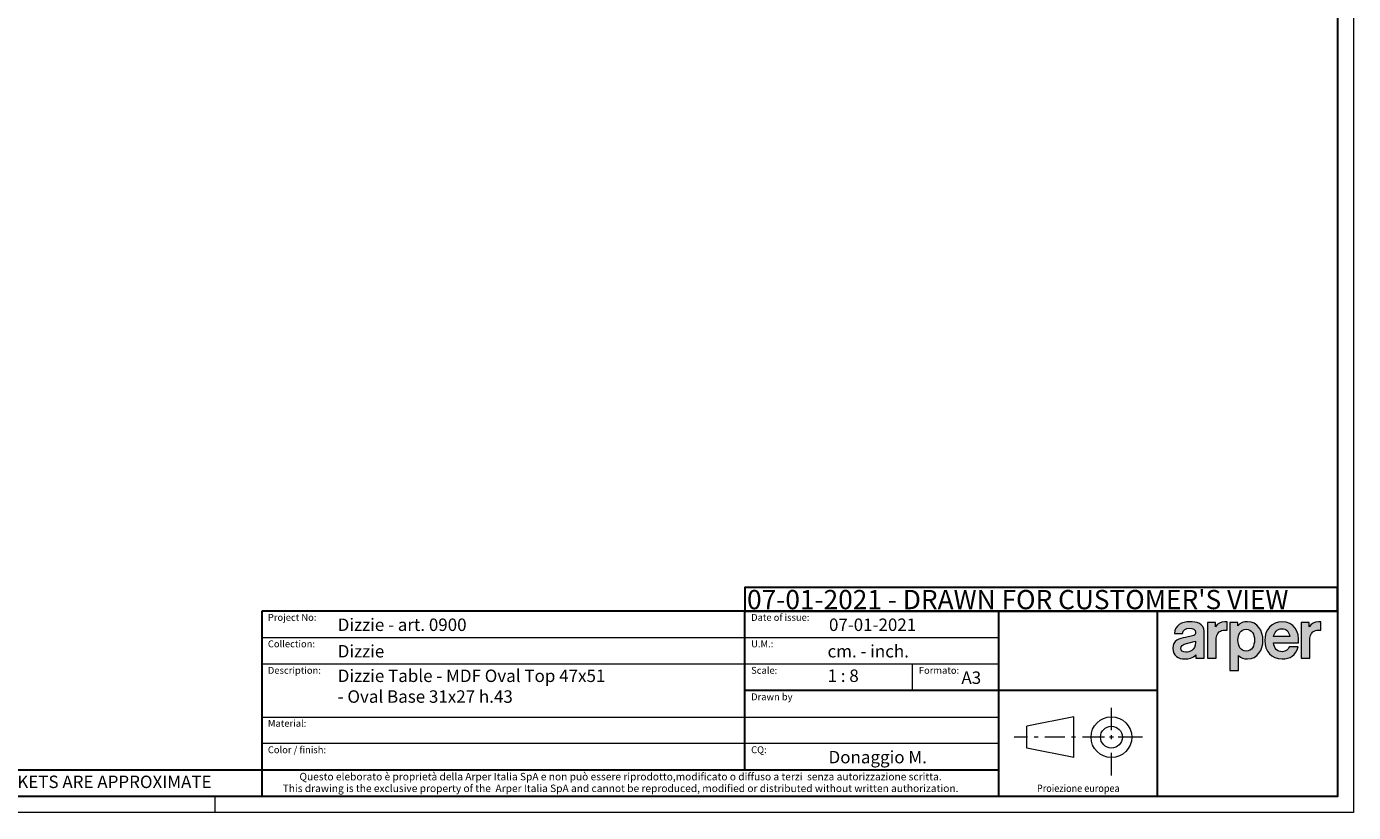
# Model space of a CAD drawing. Units: millimetres. Extents: x 0 to 3272, y 0 to 2287.
# Drawn here: x 1365 to 3272, y 0 to 1129 of the extents above; entities that cross this region are included whole.
import ezdxf
from ezdxf.enums import TextEntityAlignment as Align

# ---------------------------------------------------------------- set-up
doc = ezdxf.new("R2010")
doc.units = ezdxf.units.MM
doc.linetypes.add('SLD-Solido', pattern=[0])
doc.layers.add('CARTIGLIO', color=7, linetype='Continuous', lineweight=13)
doc.layers.add('Livello 1', color=7, linetype='Continuous')
doc.layers.add('TESTI', color=179, linetype='SLD-Solido')
doc.styles.add('ARIAL', font='Arial')
doc.styles.add('SLDTEXTSTYLE0', font='arial.ttf')
doc.styles.add('SLDTEXTSTYLE1', font='arial.ttf', dxfattribs={"width": 0.948})

# ---------------------------------------------------------------- blocks, each defined once
blk = doc.blocks.new('A$C72E23E4F')
at = {"layer": 'TESTI'}
h = blk.add_hatch(color=7, dxfattribs=at)
edge = h.paths.add_edge_path()
edge.add_spline(control_points=[(-7.64, 2.79), (-8.22, 2.16), (-8.94, 2.04), (-9.62, 2.04), (-10.78, 2.04), (-11.79, 2.62), (-11.79, 3.95), (-11.79, 5.4), (-10.59, 5.7), (-9.53, 5.92), (-9.53, 5.92), (-8.27, 6.18), (-8.27, 6.18), (-7.9, 6.26), (-7.7, 6.45), (-7.7, 6.86), (-7.7, 7.34), (-8.17, 7.56), (-8.82, 7.56), (-9.49, 7.56), (-9.99, 7.31), (-10.03, 6.62), (-10.03, 6.62), (-11.5, 6.62), (-11.5, 6.62), (-11.47, 8.08), (-10.13, 8.73), (-8.77, 8.73), (-7.6, 8.73), (-6.17, 8.46), (-6.17, 6.9), (-6.17, 6.9), (-6.17, 2.17), (-6.17, 2.17), (-6.17, 2.17), (-7.64, 2.17), (-7.64, 2.17), (-7.64, 2.17), (-7.64, 2.79), (-7.64, 2.79)], knot_values=[0, 0, 0, 0, 1, 1, 1, 2, 2, 2, 3, 3, 3, 4, 4, 4, 5, 5, 5, 6, 6, 6, 7, 7, 7, 8, 8, 8, 9, 9, 9, 10, 10, 10, 11, 11, 11, 12, 12, 12, 13, 13, 13, 13], degree=3, periodic=0)
edge = h.paths.add_edge_path(flags=16)
edge.add_spline(control_points=[(-7.74, 5.21), (-7.74, 5.21), (-9.13, 4.9), (-9.13, 4.9), (-10.12, 4.68), (-10.34, 4.35), (-10.34, 3.91), (-10.34, 3.57), (-10.04, 3.26), (-9.47, 3.26), (-8.81, 3.26), (-7.74, 3.56), (-7.74, 4.99), (-7.74, 4.99), (-7.74, 5.21), (-7.74, 5.21)], knot_values=[0, 0, 0, 0, 1, 1, 1, 2, 2, 2, 3, 3, 3, 4, 4, 4, 5, 5, 5, 5], degree=3, periodic=0)
h = blk.add_hatch(color=7, dxfattribs=at)
edge = h.paths.add_edge_path()
edge.add_spline(control_points=[(12.81, 4.17), (12.81, 4.68), (12.81, 5.09), (12.81, 5.09), (12.81, 6.12), (12.96, 6.58), (13.38, 6.91)], knot_values=[7, 7, 7, 7, 7.375023, 7.375023, 7.375023, 8.375023, 8.375023, 8.375023, 8.375023], degree=3, periodic=0)
edge.add_spline(control_points=[(13.38, 6.91), (13.65, 7.12), (13.92, 7.23), (14.37, 7.23)], knot_values=[6, 6, 6, 6, 7, 7, 7, 7], degree=3, periodic=0)
edge.add_spline(control_points=[(14.37, 7.23), (14.55, 7.23), (14.6, 7.23), (14.81, 7.21)], knot_values=[5, 5, 5, 5, 6, 6, 6, 6], degree=3, periodic=0)
edge.add_spline(control_points=[(14.81, 7.21), (14.81, 7.21), (14.81, 8.68), (14.81, 8.68), (14.63, 8.74), (14.44, 8.73), (14.37, 8.73)], knot_values=[3, 3, 3, 3, 4, 4, 4, 5, 5, 5, 5], degree=3, periodic=0)
edge.add_spline(control_points=[(14.37, 8.73), (13.64, 8.73), (13.09, 8.4), (12.72, 7.81)], knot_values=[2, 2, 2, 2, 3, 3, 3, 3], degree=3, periodic=0)
edge.add_spline(control_points=[(12.72, 7.81), (12.72, 7.81), (12.72, 8.6), (12.72, 8.6), (12.72, 8.6), (12.35, 8.6), (11.98, 8.6)], knot_values=[0.5, 0.5, 0.5, 0.5, 1.5, 1.5, 1.5, 2, 2, 2, 2], degree=3, periodic=0)
edge.add_spline(control_points=[(11.98, 8.6), (11.61, 8.6), (11.25, 8.6), (11.25, 8.6), (11.25, 8.6), (11.25, 7.69), (11.25, 6.56)], knot_values=[10.624977, 10.624977, 10.624977, 10.624977, 11.124977, 11.124977, 11.124977, 11.5, 11.5, 11.5, 11.5], degree=3, periodic=0)
edge.add_spline(control_points=[(11.25, 6.56), (11.25, 5.43), (11.25, 4.08), (11.25, 3.17)], knot_values=[10.249985, 10.249985, 10.249985, 10.249985, 10.624977, 10.624977, 10.624977, 10.624977], degree=3, periodic=0)
edge.add_spline(control_points=[(11.25, 3.17), (11.25, 2.95), (11.25, 2.75), (11.25, 2.59)], knot_values=[10.156237, 10.156237, 10.156237, 10.156237, 10.249985, 10.249985, 10.249985, 10.249985], degree=3, periodic=0)
edge.add_spline(control_points=[(11.25, 2.59), (11.25, 2.43), (11.25, 2.31), (11.25, 2.24)], knot_values=[10.062489, 10.062489, 10.062489, 10.062489, 10.156237, 10.156237, 10.156237, 10.156237], degree=3, periodic=0)
edge.add_spline(control_points=[(11.25, 2.2), (11.25, 2.19), (11.25, 2.18), (11.25, 2.17)], knot_values=[10.015615, 10.015615, 10.015615, 10.015615, 10.039052, 10.039052, 10.039052, 10.039052], degree=3, periodic=0)
edge.add_spline(control_points=[(11.25, 2.17), (11.25, 2.17), (11.25, 2.17), (11.25, 2.17), (11.25, 2.17), (11.25, 2.17), (11.25, 2.17)], knot_values=[9.999502, 9.999502, 9.999502, 9.999502, 10.000102, 10.000102, 10.000102, 10.0006, 10.0006, 10.0006, 10.0006], degree=3, periodic=0)
edge.add_spline(control_points=[(11.27, 2.17), (11.29, 2.17), (11.3, 2.17), (11.31, 2.17)], knot_values=[9.874992, 9.874992, 9.874992, 9.874992, 9.921867, 9.921867, 9.921867, 9.921867], degree=3, periodic=0)
edge.add_spline(control_points=[(11.31, 2.17), (11.38, 2.17), (11.48, 2.17), (11.61, 2.17)], knot_values=[9.687496, 9.687496, 9.687496, 9.687496, 9.874993, 9.874993, 9.874993, 9.874993], degree=3, periodic=0)
edge.add_spline(control_points=[(11.61, 2.17), (11.73, 2.17), (11.88, 2.17), (12.03, 2.17)], knot_values=[9.5, 9.5, 9.5, 9.5, 9.687496, 9.687496, 9.687496, 9.687496], degree=3, periodic=0)
edge.add_spline(control_points=[(12.03, 2.17), (12.17, 2.17), (12.32, 2.17), (12.45, 2.17)], knot_values=[9.312504, 9.312504, 9.312504, 9.312504, 9.5, 9.5, 9.5, 9.5], degree=3, periodic=0)
edge.add_spline(control_points=[(12.45, 2.17), (12.57, 2.17), (12.68, 2.17), (12.74, 2.17)], knot_values=[9.125007, 9.125007, 9.125007, 9.125007, 9.312504, 9.312504, 9.312504, 9.312504], degree=3, periodic=0)
edge.add_spline(control_points=[(12.78, 2.17), (12.79, 2.17), (12.8, 2.17), (12.8, 2.17)], knot_values=[9.031259, 9.031259, 9.031259, 9.031259, 9.078133, 9.078133, 9.078133, 9.078133], degree=3, periodic=0)
edge.add_spline(control_points=[(12.81, 2.17), (12.81, 2.17), (12.81, 2.17), (12.81, 2.17), (12.81, 2.17), (12.81, 2.17), (12.81, 2.17)], knot_values=[8.999766, 8.999766, 8.999766, 8.999766, 9.000997, 9.000997, 9.000997, 9.001231, 9.001231, 9.001231, 9.001231], degree=3, periodic=0)
edge.add_spline(control_points=[(12.81, 2.2), (12.81, 2.23), (12.81, 2.29), (12.81, 2.36)], knot_values=[8.843763, 8.843763, 8.843763, 8.843763, 8.937511, 8.937511, 8.937511, 8.937511], degree=3, periodic=0)
edge.add_spline(control_points=[(12.81, 2.36), (12.81, 2.43), (12.81, 2.52), (12.81, 2.63)], knot_values=[8.750015, 8.750015, 8.750015, 8.750015, 8.843763, 8.843763, 8.843763, 8.843763], degree=3, periodic=0)
edge.add_spline(control_points=[(12.81, 2.63), (12.81, 3.04), (12.81, 3.65), (12.81, 4.17)], knot_values=[8.375023, 8.375023, 8.375023, 8.375023, 8.750015, 8.750015, 8.750015, 8.750015], degree=3, periodic=0)
edge = h.paths.add_edge_path()
edge.add_spline(control_points=[(-3.45, 6.91), (-3.18, 7.12), (-2.91, 7.23), (-2.47, 7.23)], knot_values=[6, 6, 6, 6, 7, 7, 7, 7], degree=3, periodic=0)
edge.add_spline(control_points=[(-2.47, 7.23), (-2.29, 7.23), (-2.23, 7.23), (-2.03, 7.21)], knot_values=[5, 5, 5, 5, 6, 6, 6, 6], degree=3, periodic=0)
edge.add_spline(control_points=[(-2.03, 7.21), (-2.03, 7.21), (-2.03, 8.68), (-2.03, 8.68), (-2.21, 8.74), (-2.39, 8.73), (-2.47, 8.73)], knot_values=[3, 3, 3, 3, 4, 4, 4, 5, 5, 5, 5], degree=3, periodic=0)
edge.add_spline(control_points=[(-2.47, 8.73), (-3.19, 8.73), (-3.74, 8.4), (-4.12, 7.81)], knot_values=[2, 2, 2, 2, 3, 3, 3, 3], degree=3, periodic=0)
edge.add_spline(control_points=[(-4.12, 7.81), (-4.12, 7.81), (-4.12, 8.6), (-4.12, 8.6), (-4.12, 8.6), (-4.48, 8.6), (-4.85, 8.6)], knot_values=[0.5, 0.5, 0.5, 0.5, 1.5, 1.5, 1.5, 2, 2, 2, 2], degree=3, periodic=0)
edge.add_spline(control_points=[(-4.85, 8.6), (-5.22, 8.6), (-5.58, 8.6), (-5.58, 8.6), (-5.58, 8.6), (-5.58, 7.69), (-5.58, 6.56)], knot_values=[10.624977, 10.624977, 10.624977, 10.624977, 11.124977, 11.124977, 11.124977, 11.5, 11.5, 11.5, 11.5], degree=3, periodic=0)
edge.add_spline(control_points=[(-5.58, 6.56), (-5.58, 5.43), (-5.58, 4.08), (-5.58, 3.17)], knot_values=[10.249985, 10.249985, 10.249985, 10.249985, 10.624977, 10.624977, 10.624977, 10.624977], degree=3, periodic=0)
edge.add_spline(control_points=[(-5.58, 3.17), (-5.58, 2.95), (-5.58, 2.75), (-5.58, 2.59)], knot_values=[10.156237, 10.156237, 10.156237, 10.156237, 10.249985, 10.249985, 10.249985, 10.249985], degree=3, periodic=0)
edge.add_spline(control_points=[(-5.58, 2.59), (-5.58, 2.43), (-5.58, 2.31), (-5.58, 2.24)], knot_values=[10.062489, 10.062489, 10.062489, 10.062489, 10.156237, 10.156237, 10.156237, 10.156237], degree=3, periodic=0)
edge.add_spline(control_points=[(-5.58, 2.2), (-5.58, 2.19), (-5.58, 2.18), (-5.58, 2.17)], knot_values=[10.015615, 10.015615, 10.015615, 10.015615, 10.039052, 10.039052, 10.039052, 10.039052], degree=3, periodic=0)
edge.add_spline(control_points=[(-5.58, 2.17), (-5.58, 2.17), (-5.58, 2.17), (-5.58, 2.17), (-5.58, 2.17), (-5.58, 2.17), (-5.58, 2.17)], knot_values=[9.999502, 9.999502, 9.999502, 9.999502, 10.000102, 10.000102, 10.000102, 10.0006, 10.0006, 10.0006, 10.0006], degree=3, periodic=0)
edge.add_spline(control_points=[(-5.56, 2.17), (-5.55, 2.17), (-5.53, 2.17), (-5.52, 2.17)], knot_values=[9.874992, 9.874992, 9.874992, 9.874992, 9.921867, 9.921867, 9.921867, 9.921867], degree=3, periodic=0)
edge.add_spline(control_points=[(-5.52, 2.17), (-5.45, 2.17), (-5.35, 2.17), (-5.22, 2.17)], knot_values=[9.687496, 9.687496, 9.687496, 9.687496, 9.874993, 9.874993, 9.874993, 9.874993], degree=3, periodic=0)
edge.add_spline(control_points=[(-5.22, 2.17), (-5.1, 2.17), (-4.95, 2.17), (-4.81, 2.17)], knot_values=[9.5, 9.5, 9.5, 9.5, 9.687496, 9.687496, 9.687496, 9.687496], degree=3, periodic=0)
edge.add_spline(control_points=[(-4.81, 2.17), (-4.66, 2.17), (-4.51, 2.17), (-4.39, 2.17)], knot_values=[9.312504, 9.312504, 9.312504, 9.312504, 9.5, 9.5, 9.5, 9.5], degree=3, periodic=0)
edge.add_spline(control_points=[(-4.39, 2.17), (-4.26, 2.17), (-4.16, 2.17), (-4.09, 2.17)], knot_values=[9.125007, 9.125007, 9.125007, 9.125007, 9.312504, 9.312504, 9.312504, 9.312504], degree=3, periodic=0)
edge.add_spline(control_points=[(-4.05, 2.17), (-4.04, 2.17), (-4.04, 2.17), (-4.03, 2.17)], knot_values=[9.031259, 9.031259, 9.031259, 9.031259, 9.078133, 9.078133, 9.078133, 9.078133], degree=3, periodic=0)
edge.add_spline(control_points=[(-4.03, 2.17), (-4.03, 2.17), (-4.03, 2.17), (-4.03, 2.17), (-4.03, 2.17), (-4.03, 2.17), (-4.03, 2.17)], knot_values=[8.999766, 8.999766, 8.999766, 8.999766, 9.000997, 9.000997, 9.000997, 9.001231, 9.001231, 9.001231, 9.001231], degree=3, periodic=0)
edge.add_spline(control_points=[(-4.03, 2.2), (-4.03, 2.23), (-4.03, 2.29), (-4.03, 2.36)], knot_values=[8.843763, 8.843763, 8.843763, 8.843763, 8.937511, 8.937511, 8.937511, 8.937511], degree=3, periodic=0)
edge.add_spline(control_points=[(-4.03, 2.36), (-4.03, 2.43), (-4.03, 2.52), (-4.03, 2.63)], knot_values=[8.750015, 8.750015, 8.750015, 8.750015, 8.843763, 8.843763, 8.843763, 8.843763], degree=3, periodic=0)
edge.add_spline(control_points=[(-4.03, 2.63), (-4.03, 3.04), (-4.03, 3.65), (-4.03, 4.17)], knot_values=[8.375023, 8.375023, 8.375023, 8.375023, 8.750015, 8.750015, 8.750015, 8.750015], degree=3, periodic=0)
edge.add_spline(control_points=[(-4.03, 4.17), (-4.03, 4.68), (-4.03, 5.09), (-4.03, 5.09), (-4.03, 6.12), (-3.87, 6.58), (-3.45, 6.91)], knot_values=[7, 7, 7, 7, 7.375023, 7.375023, 7.375023, 8.375023, 8.375023, 8.375023, 8.375023], degree=3, periodic=0)
h = blk.add_hatch(color=7, dxfattribs=at)
edge = h.paths.add_edge_path(flags=16)
edge.add_spline(control_points=[(2.87, 5.43), (2.87, 6.45), (2.4, 7.38), (1.38, 7.38), (0.34, 7.38), (-0.1, 6.48), (-0.1, 5.43), (-0.1, 4.38), (0.36, 3.46), (1.39, 3.46), (2.43, 3.46), (2.87, 4.38), (2.87, 5.43)], knot_values=[0, 0, 0, 0, 1, 1, 1, 2, 2, 2, 3, 3, 3, 4, 4, 4, 4], degree=3, periodic=0)
edge = h.paths.add_edge_path()
edge.add_spline(control_points=[(-0.09, 8.01), (0.36, 8.52), (0.92, 8.73), (1.62, 8.73), (3.42, 8.73), (4.39, 7.1), (4.39, 5.38), (4.39, 3.65), (3.42, 2.04), (1.62, 2.04), (0.96, 2.04), (0.49, 2.18), (0, 2.64), (0, 2.64), (0, 0), (0, 0), (0, 0), (-1.56, 0), (-1.56, 0), (-1.56, 0), (-1.56, 8.6), (-1.56, 8.6), (-1.56, 8.6), (-0.09, 8.6), (-0.09, 8.6), (-0.09, 8.6), (-0.09, 8.01), (-0.09, 8.01)], knot_values=[0, 0, 0, 0, 1, 1, 1, 2, 2, 2, 3, 3, 3, 4, 4, 4, 5, 5, 5, 6, 6, 6, 7, 7, 7, 8, 8, 8, 9, 9, 9, 9], degree=3, periodic=0)
h = blk.add_hatch(color=7, dxfattribs=at)
edge = h.paths.add_edge_path()
edge.add_spline(control_points=[(6.29, 4.94), (6.36, 3.91), (6.98, 3.35), (7.9, 3.35), (8.53, 3.35), (9.01, 3.78), (9.13, 4.21), (9.13, 4.21), (10.72, 4.21), (10.72, 4.21), (10.3, 2.7), (9.24, 2.04), (7.85, 2.04), (5.9, 2.04), (4.71, 3.4), (4.71, 5.38), (4.71, 7.29), (5.96, 8.73), (7.85, 8.73), (9.94, 8.73), (10.94, 6.91), (10.81, 4.94), (10.81, 4.94), (6.29, 4.94), (6.29, 4.94)], knot_values=[0, 0, 0, 0, 1, 1, 1, 2, 2, 2, 3, 3, 3, 4, 4, 4, 5, 5, 5, 6, 6, 6, 7, 7, 7, 8, 8, 8, 8], degree=3, periodic=0)
edge = h.paths.add_edge_path(flags=16)
edge.add_spline(control_points=[(9.22, 6.05), (9.13, 6.87), (8.61, 7.48), (7.79, 7.48), (6.9, 7.48), (6.38, 6.75), (6.31, 6.05), (6.31, 6.05), (9.22, 6.05), (9.22, 6.05)], knot_values=[0, 0, 0, 0, 1, 1, 1, 2, 2, 2, 3, 3, 3, 3], degree=3, periodic=0)
at = {"layer": 'Livello 1', "color": 7, "lineweight": 13}
for points, knots in [([(-7.64, 2.79), (-8.22, 2.16), (-8.94, 2.04), (-9.62, 2.04), (-10.78, 2.04), (-11.79, 2.62), (-11.79, 3.95), (-11.79, 5.4), (-10.59, 5.7), (-9.53, 5.92), (-9.53, 5.92), (-8.27, 6.18), (-8.27, 6.18), (-7.9, 6.26), (-7.7, 6.45), (-7.7, 6.86), (-7.7, 7.34), (-8.17, 7.56), (-8.82, 7.56), (-9.49, 7.56), (-9.99, 7.31), (-10.03, 6.62), (-10.03, 6.62), (-11.5, 6.62), (-11.5, 6.62), (-11.47, 8.08), (-10.13, 8.73), (-8.77, 8.73), (-7.6, 8.73), (-6.17, 8.46), (-6.17, 6.9), (-6.17, 6.9), (-6.17, 2.17), (-6.17, 2.17), (-6.17, 2.17), (-7.64, 2.17), (-7.64, 2.17), (-7.64, 2.17), (-7.64, 2.79), (-7.64, 2.79)], [0, 0, 0, 0, 1, 1, 1, 2, 2, 2, 3, 3, 3, 4, 4, 4, 5, 5, 5, 6, 6, 6, 7, 7, 7, 8, 8, 8, 9, 9, 9, 10, 10, 10, 11, 11, 11, 12, 12, 12, 13, 13, 13, 13]), ([(-5.58, 8.6), (-5.58, 8.6), (-4.12, 8.6), (-4.12, 8.6), (-4.12, 8.6), (-4.12, 7.81), (-4.12, 7.81), (-3.74, 8.4), (-3.19, 8.73), (-2.47, 8.73), (-2.39, 8.73), (-2.21, 8.74), (-2.03, 8.68), (-2.03, 8.68), (-2.03, 7.21), (-2.03, 7.21), (-2.23, 7.23), (-2.29, 7.23), (-2.47, 7.23), (-2.91, 7.23), (-3.18, 7.12), (-3.45, 6.91), (-3.87, 6.58), (-4.03, 6.12), (-4.03, 5.09), (-4.03, 5.09), (-4.03, 2.17), (-4.03, 2.17), (-4.03, 2.17), (-5.58, 2.17), (-5.58, 2.17), (-5.58, 2.17), (-5.58, 8.6), (-5.58, 8.6)], [0, 0, 0, 0, 1, 1, 1, 2, 2, 2, 3, 3, 3, 4, 4, 4, 5, 5, 5, 6, 6, 6, 7, 7, 7, 8, 8, 8, 9, 9, 9, 10, 10, 10, 11, 11, 11, 11]), ([(-0.09, 8.01), (0.36, 8.52), (0.92, 8.73), (1.62, 8.73), (3.42, 8.73), (4.39, 7.1), (4.39, 5.38), (4.39, 3.65), (3.42, 2.04), (1.62, 2.04), (0.96, 2.04), (0.49, 2.18), (0, 2.64), (0, 2.64), (0, 0), (0, 0), (0, 0), (-1.56, 0), (-1.56, 0), (-1.56, 0), (-1.56, 8.6), (-1.56, 8.6), (-1.56, 8.6), (-0.09, 8.6), (-0.09, 8.6), (-0.09, 8.6), (-0.09, 8.01), (-0.09, 8.01)], [0, 0, 0, 0, 1, 1, 1, 2, 2, 2, 3, 3, 3, 4, 4, 4, 5, 5, 5, 6, 6, 6, 7, 7, 7, 8, 8, 8, 9, 9, 9, 9]), ([(2.87, 5.43), (2.87, 6.45), (2.4, 7.38), (1.38, 7.38), (0.34, 7.38), (-0.1, 6.48), (-0.1, 5.43), (-0.1, 4.38), (0.36, 3.46), (1.39, 3.46), (2.43, 3.46), (2.87, 4.38), (2.87, 5.43)], [0, 0, 0, 0, 1, 1, 1, 2, 2, 2, 3, 3, 3, 4, 4, 4, 4]), ([(6.29, 4.94), (6.36, 3.91), (6.98, 3.35), (7.9, 3.35), (8.53, 3.35), (9.01, 3.78), (9.13, 4.21), (9.13, 4.21), (10.72, 4.21), (10.72, 4.21), (10.3, 2.7), (9.24, 2.04), (7.85, 2.04), (5.9, 2.04), (4.71, 3.4), (4.71, 5.38), (4.71, 7.29), (5.96, 8.73), (7.85, 8.73), (9.94, 8.73), (10.94, 6.91), (10.81, 4.94), (10.81, 4.94), (6.29, 4.94), (6.29, 4.94)], [0, 0, 0, 0, 1, 1, 1, 2, 2, 2, 3, 3, 3, 4, 4, 4, 5, 5, 5, 6, 6, 6, 7, 7, 7, 8, 8, 8, 8]), ([(9.22, 6.05), (9.13, 6.87), (8.61, 7.48), (7.79, 7.48), (6.9, 7.48), (6.38, 6.75), (6.31, 6.05), (6.31, 6.05), (9.22, 6.05), (9.22, 6.05)], [0, 0, 0, 0, 1, 1, 1, 2, 2, 2, 3, 3, 3, 3]), ([(11.25, 8.6), (11.25, 8.6), (12.72, 8.6), (12.72, 8.6), (12.72, 8.6), (12.72, 7.81), (12.72, 7.81), (13.09, 8.4), (13.64, 8.73), (14.37, 8.73), (14.44, 8.73), (14.63, 8.74), (14.81, 8.68), (14.81, 8.68), (14.81, 7.21), (14.81, 7.21), (14.6, 7.23), (14.55, 7.23), (14.37, 7.23), (13.92, 7.23), (13.65, 7.12), (13.38, 6.91), (12.96, 6.58), (12.81, 6.12), (12.81, 5.09), (12.81, 5.09), (12.81, 2.17), (12.81, 2.17), (12.81, 2.17), (11.25, 2.17), (11.25, 2.17), (11.25, 2.17), (11.25, 8.6), (11.25, 8.6)], [0, 0, 0, 0, 1, 1, 1, 2, 2, 2, 3, 3, 3, 4, 4, 4, 5, 5, 5, 6, 6, 6, 7, 7, 7, 8, 8, 8, 9, 9, 9, 10, 10, 10, 11, 11, 11, 11]), ([(-7.74, 5.21), (-7.74, 5.21), (-9.13, 4.9), (-9.13, 4.9), (-10.12, 4.68), (-10.34, 4.35), (-10.34, 3.91), (-10.34, 3.57), (-10.04, 3.26), (-9.47, 3.26), (-8.81, 3.26), (-7.74, 3.56), (-7.74, 4.99), (-7.74, 4.99), (-7.74, 5.21), (-7.74, 5.21)], [0, 0, 0, 0, 1, 1, 1, 2, 2, 2, 3, 3, 3, 4, 4, 4, 5, 5, 5, 5])]:
    blk.add_open_spline(points, degree=3, knots=knots, dxfattribs=at)
blk = doc.blocks.new('A$C34412E39')
at = {"layer": 'TESTI', "color": 7}
blk.add_blockref('A$C72E23E4F', (14.52, -10.61), dxfattribs=at)

msp = doc.modelspace()

# ---------------------------------------------------------------- linework, layer by layer
at = {"layer": 'CARTIGLIO', "lineweight": 30}
for p, q in [((3248.858, 288.985), (1702.647, 288.985)), ((1702.647, 288.985), (1702.647, 22.815)), ((2397.112, 60.839), (2397.112, 288.985)), ((2762.146, 22.815), (2762.146, 288.985)), ((2990.292, 22.815), (2990.292, 288.985)), ((2990.292, 174.912), (2397.112, 174.912)), ((1702.647, 60.839), (968.587, 60.839)), ((2762.146, 60.839), (1702.647, 60.839))]:
    msp.add_line(p, q, dxfattribs=at)
at = {"layer": 'CARTIGLIO'}
for p, q in [((2990.292, 288.985), (2762.146, 288.985)), ((2762.146, 250.961), (1702.647, 250.961)), ((2762.146, 212.936), (1702.647, 212.936)), ((2638.159, 174.912), (2638.159, 212.936)), ((1702.647, 136.888), (2762.146, 136.888)), ((2869.669, 137.453), (2802.159, 123.951)), ((2869.669, 78.944), (2869.669, 137.453)), ((2923.838, 118.28), (2923.838, 150.393)), ((2802.159, 92.446), (2802.159, 123.951)), ((2762.146, 98.863), (1702.647, 98.863)), ((2803.092, 108.198), (2784.156, 108.198)), ((2818.359, 108.198), (2812.733, 108.198)), ((2856.749, 108.198), (2828.219, 108.198)), ((2872.235, 108.198), (2866.609, 108.198)), ((2913.757, 108.198), (2882.095, 108.198)), ((2926.651, 108.198), (2921.025, 108.198)), ((2923.838, 105.385), (2923.838, 111.011)), ((2968.283, 108.198), (2933.698, 108.198)), ((2869.669, 78.944), (2802.159, 92.446)), ((2923.838, 53.14), (2923.838, 85.474)), ((1635.836, 0), (1635.836, 22.815))]:
    msp.add_line(p, q, dxfattribs=at)
msp.add_lwpolyline([(0, 2287.478), (3271.673, 2287.478), (3271.673, 0), (0, 0)], close=True, dxfattribs=at)
at = {"layer": 'CARTIGLIO', "lineweight": 30}
for points in [[(22.815, 2264.664), (3248.858, 2264.664), (3248.858, 22.815), (22.815, 22.815)], [(2397.112, 288.985), (3248.858, 288.985), (3248.858, 323.194), (2397.112, 323.194)]]:
    msp.add_lwpolyline(points, close=True, dxfattribs=at)
at = {"layer": 'CARTIGLIO'}
for radius in [29.255, 15.753]:
    msp.add_circle((2923.838, 108.198), radius, dxfattribs=at)

# ---------------------------------------------------------------- block references
at = {"layer": 'CARTIGLIO', "xscale": 7.9992, "yscale": 7.9992, "zscale": 7.9992}
msp.add_blockref('A$C34412E39', (2990.292, 288.985), dxfattribs=at)

# ---------------------------------------------------------------- texts
at = {"layer": 'CARTIGLIO', "style": 'ARIAL'}
for s, height, p in [("07-01-2021 - DRAWN FOR CUSTOMER'S VIEW ", 27.68089, (2400.177, 291.881)), ('Date of issue: ', 9.88634, (2406.035, 275.193)), ('Project No: ', 9.88634, (1711.569, 275.193)), ('Dizzie - art. 0900', 17.89272, (1811.902, 260.642)), ('07-01-2021 ', 17.89272, (2517.953, 260.642)), ('Collection: ', 9.88634, (1711.569, 237.168)), ('Dizzie', 17.8927, (1811.902, 222.617)), ('U.M.:', 9.8863, (2406.035, 237.168)), ('cm. - inch. ', 17.89272, (2515.887, 222.617)), ('Scale:', 9.8863, (2406.035, 199.144)), ('Description: ', 9.88634, (1711.569, 199.144)), ('1 : 8', 17.8927, (2515.887, 187.422)), ('Formato:', 9.8863, (2647.082, 199.144)), ('A3', 17.8927, (2708.234, 184.593)), ('Drawn by', 9.8863, (2406.035, 161.12)), ('Material: ', 9.8863, (1711.569, 123.095)), ('Color / finish: ', 9.88634, (1711.569, 85.071)), ('Donaggio M.', 17.89272, (2517.316, 70.52))]:
    msp.add_text(s, height=height, dxfattribs=at).set_placement(p)
for s, p in [('Questo eleborato è proprietà della Arper Italia SpA e non può essere riprodotto,modificato o diffuso a terzi  senza autorizzazione scritta.', (2218.398, 56.828)), ('This drawing is the exclusive property of the  Arper Italia SpA and cannot be reproduced, modified or distributed without written authorization.', (2218.398, 40.024))]:
    msp.add_text(s, height=10.735633, dxfattribs=at).set_placement(p, align=Align.TOP_CENTER)
at = {"layer": 'CARTIGLIO', "style": 'ARIAL', "width": 0.9}
msp.add_text('Proiezione europea', height=10.64682, dxfattribs=at).set_placement((2876.219, 40.011), align=Align.TOP_CENTER)
at = {"layer": 'CARTIGLIO', "lineweight": 0, "char_height": 17.89451, "attachment_point": 1, "style": 'SLDTEXTSTYLE0'}
for s, insert in [('Dizzie Table - MDF Oval Top {\\fArial|b0|i0|c0|p34;47x51}\\P- Oval Base 31x27 h.43', (1811.932, 205.227)), ('{\\fArial|b0|i0|c0|p34;( ) - DIMENSIONS BETWEEN BRACKETS ARE APPROXIMATE}', (976.472, 52.9))]:
    msp.add_mtext(s, dxfattribs=dict(at, insert=insert))
at = {"layer": 'CARTIGLIO', "insert": (2406.035, 94.931), "char_height": 9.8863, "attachment_point": 1, "style": 'SLDTEXTSTYLE1'}
msp.add_mtext('CQ:', dxfattribs=at)

doc.saveas('drawing.dxf')
